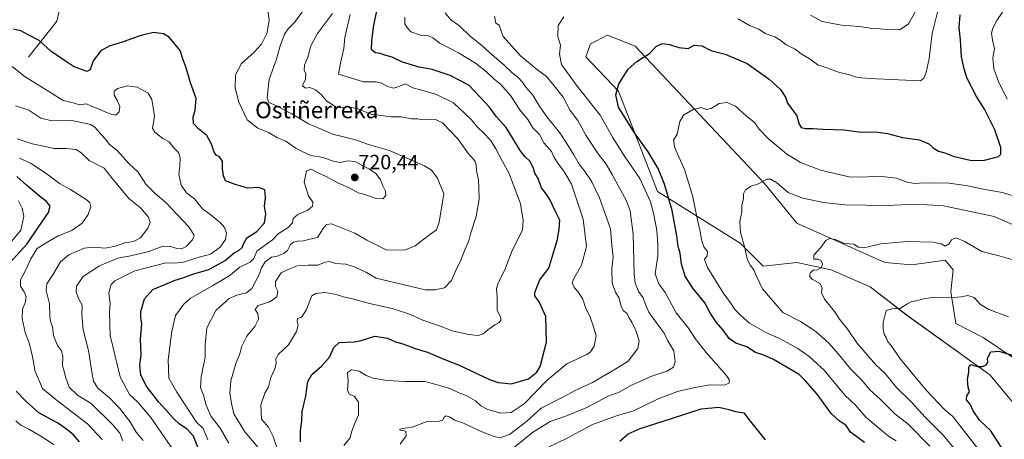
# Model space of a CAD drawing. Units: metres. Extents: x 627658 to 631107, y 4743496 to 4745873.
# Drawn here: x 628987 to 629464, y 4744907 to 4745110 of the extents above; entities that cross this region are included whole.
import ezdxf
from ezdxf.enums import TextEntityAlignment as Align

# ---------------------------------------------------------------- set-up
doc = ezdxf.new("R2010")
doc.units = ezdxf.units.M
doc.header["$MEASUREMENT"] = 0
for name, color, linetype, lineweight in [('Arbolado forestal CxS', 92, 'Continuous', 0), ('Carátula', 7, 'Continuous', 5), ('Corriente natural lineal', 142, 'Continuous', 13), ('Curva de nivel maestra', 36, 'Continuous', 30), ('Curva de nivel normal', 36, 'Continuous', 0), ('Pastizal CxS', 92, 'Continuous', 0), ('Punto de cota en terreno', 7, 'Continuous', 0), ('Rótulo de punto de cota en terreno', 19, 'Continuous', 0), ('Texto cartográfico', 19, 'Continuous', 0)]:
    doc.layers.add(name, color=color, linetype=linetype, lineweight=lineweight)
doc.styles.add('Arial', font='txt', dxfattribs={"height": 0.2})

# ---------------------------------------------------------------- blocks, each defined once
blk = doc.blocks.new('*U151')
at = {"layer": 'Arbolado forestal CxS', "color": 92, "linetype": 'Continuous', "lineweight": 0}
blk.add_polyline3d([(629468.4167, 4744946.3069, 648.944), (629454.1197, 4744956.0061, 650.5776), (629440.8129, 4744962.8155, 652.0958), (629438.4445, 4744978.2203, 654.8824), (629439.6295, 4744988.8851, 656.6551), (629435.7387, 4744993.5273, 657.2594), (629419.4955, 4744991.2555, 656.8266), (629406.4685, 4744992.4407, 657.6046), (629363.8337, 4745011.4003, 661.4542), (629348.1011, 4745030.6897, 664.2753), (629285.5595, 4745097.2641, 675.4875), (629272.0415, 4745102.5403, 677.0826), (629263.9135, 4745098.4625, 677.495), (629261.5813, 4745092.0325, 677.3163), (629277.3809, 4745075.3905, 674.0682), (629296.3289, 4745026.8063, 676.4357), (629336.3353, 4745001.7129, 665.0835), (629347.4993, 4744990.6407, 663.7729), (629363.8333, 4744992.4415, 661.0544), (629380.4133, 4744988.8863, 659.1604), (629399.3621, 4744980.5911, 656.6741), (629416.8849, 4744967.0019, 653.569), (629457.3923, 4744937.9303, 648.5866), (629481.0777, 4744909.4909, 645.3888)], dxfattribs=at)
blk = doc.blocks.new('*U180')
at = {"layer": 'Curva de nivel normal', "color": 36, "linetype": 'Continuous', "lineweight": 0}
for points in [[(629225.63, 4744901.67, 685), (629235.81, 4744909.94, 685), (629244.31, 4744915.29, 685), (629252.2, 4744917.98, 685), (629262.04, 4744922.14, 685), (629272.41, 4744927.5, 685), (629277.76, 4744929.5, 685), (629283.09, 4744932.5, 685), (629293.09, 4744937.18, 685), (629300.85, 4744939.69, 685), (629304.01, 4744941.67, 685), (629304.94, 4744944.34, 685), (629304.18, 4744949.51, 685), (629301.3, 4744954.47, 685), (629299.49, 4744958.1, 685), (629296.6, 4744961.93, 685), (629292.18, 4744968.33, 685), (629290.42, 4744971.94, 685), (629289.39, 4744975.3, 685), (629287.14, 4744978.33, 685), (629285.56, 4744982.58, 685), (629285.06, 4744986.67, 685), (629284.59, 4745006.12, 685), (629282.99, 4745017.4, 685), (629281.33, 4745022.34, 685), (629274.41, 4745034.99, 685), (629271.46, 4745040.04, 685), (629267.53, 4745045.11, 685), (629261.63, 4745054.2, 685), (629257.64, 4745061.22, 685), (629253.92, 4745066.16, 685), (629250.6, 4745072.6, 685), (629246.16, 4745078.12, 685), (629242.54, 4745082.54, 685), (629237.52, 4745086.29, 685), (629229.95, 4745092.65, 685), (629221.48, 4745101.92, 685), (629220.14, 4745106.02, 685), (629219.64, 4745107.52, 685), (629217.96, 4745108.49, 685), (629217.26, 4745111.76, 685)], [(629370.4, 4745112.23, 685), (629376.12, 4745109.28, 685), (629385.54, 4745107.42, 685), (629394.25, 4745106.76, 685), (629399.37, 4745106.04, 685), (629402.36, 4745105.91, 685), (629405.83, 4745105.51, 685), (629409.76, 4745105.4, 685), (629413.76, 4745105.19, 685), (629417.93, 4745108.05, 685), (629422.19, 4745115.56, 685)]]:
    blk.add_polyline3d(points, dxfattribs=at)
blk = doc.blocks.new('*U185')
at = {"layer": 'Curva de nivel normal', "color": 36, "linetype": 'Continuous', "lineweight": 0}
for points in [[(629003.72, 4744904.1, 755), (628996.74, 4744908.72, 755), (628991.73, 4744911.52, 755), (628987.85, 4744913.43, 755), (628985.42, 4744915.66, 755)], [(628982.46, 4745001.67, 755), (628987.78, 4745008, 755), (628989.19, 4745014.83, 755), (628988.46, 4745018.75, 755), (628986.69, 4745022.25, 755)]]:
    blk.add_polyline3d(points, dxfattribs=at)
blk = doc.blocks.new('*U187')
at = {"layer": 'Curva de nivel normal', "color": 36, "linetype": 'Continuous', "lineweight": 0}
for points in [[(629432.6, 4745116.34, 680), (629429.47, 4745103.4, 680), (629427.95, 4745091.34, 680), (629426.44, 4745084.47, 680), (629425.34, 4745081.69, 680), (629423.76, 4745080.5, 680), (629398.81, 4745081.55, 680), (629393.45, 4745082.03, 680), (629389.37, 4745083.41, 680), (629383.95, 4745084.73, 680), (629378.89, 4745086.6, 680), (629373.94, 4745088.18, 680), (629369.72, 4745091.29, 680), (629365.93, 4745093.53, 680), (629363.08, 4745095.75, 680), (629358.6, 4745097.87, 680), (629356.07, 4745099.98, 680), (629353.2, 4745101.72, 680), (629348.44, 4745103.46, 680), (629345.33, 4745105.52, 680), (629340.92, 4745107.3, 680), (629335.32, 4745110.46, 680)], [(629250.99, 4745111.45, 680), (629248.21, 4745107.3, 680), (629247.95, 4745102.04, 680), (629249.3, 4745097.83, 680), (629248.8, 4745093.38, 680), (629249.83, 4745088.4, 680), (629256.96, 4745078.6, 680), (629268.54, 4745063.78, 680), (629274.86, 4745052.68, 680), (629280.65, 4745043.52, 680), (629287.7, 4745033.19, 680), (629292.96, 4745021.84, 680), (629294.39, 4745016.37, 680), (629296.04, 4745008.12, 680), (629296.53, 4745001, 680), (629296.48, 4744995.63, 680), (629295.22, 4744986.88, 680), (629296.98, 4744981.97, 680), (629300.06, 4744977.76, 680), (629305.36, 4744967.94, 680), (629311.34, 4744960.49, 680), (629314.6, 4744955.49, 680), (629319.91, 4744948.7, 680), (629329.53, 4744937.76, 680), (629330.97, 4744935.63, 680), (629331.08, 4744933.83, 680), (629328.64, 4744932.96, 680), (629321.66, 4744933.1, 680), (629313.83, 4744931.54, 680), (629306.02, 4744929.87, 680), (629296.26, 4744926.17, 680), (629284.72, 4744920.47, 680), (629276.47, 4744918.05, 680), (629264.51, 4744913.7, 680), (629252.53, 4744907.14, 680), (629243.76, 4744902.94, 680)]]:
    blk.add_polyline3d(points, dxfattribs=at)
blk = doc.blocks.new('*U193')
at = {"layer": 'Curva de nivel normal', "color": 36, "linetype": 'Continuous', "lineweight": 0}
blk.add_polyline3d([(628983.56, 4745087.36, 730), (628989.83, 4745082.41, 730), (629002.7, 4745074.46, 730), (629008.34, 4745070.99, 730), (629013.09, 4745069.74, 730), (629016.15, 4745068.9, 730), (629019.69, 4745069.39, 730), (629022.32, 4745068.1, 730), (629025.69, 4745066.75, 730), (629028.97, 4745065.22, 730), (629031.64, 4745064.37, 730), (629033.76, 4745063.74, 730), (629035.46, 4745065.46, 730), (629035.77, 4745067.83, 730), (629034.68, 4745070.76, 730), (629032.97, 4745073.52, 730), (629032.98, 4745075.48, 730), (629034.62, 4745076.7, 730), (629039.43, 4745077.97, 730), (629044.2, 4745077.44, 730), (629049.44, 4745074.47, 730), (629051.25, 4745071.4, 730), (629051.85, 4745067.49, 730), (629052.53, 4745063.11, 730), (629051.56, 4745057.46, 730), (629052.78, 4745055.5, 730), (629056.58, 4745052.47, 730), (629059.74, 4745050.91, 730), (629061.97, 4745047.99, 730), (629064.2, 4745045.67, 730), (629064.96, 4745043.19, 730), (629064.77, 4745039.09, 730), (629064.38, 4745035.13, 730), (629065.55, 4745029.82, 730), (629068.07, 4745026.24, 730), (629071.94, 4745023.25, 730), (629075.87, 4745018.48, 730), (629080.02, 4745015.41, 730), (629084.51, 4745011.67, 730), (629086.49, 4745009.39, 730), (629087.47, 4745006.6, 730), (629086.92, 4745003.49, 730), (629084.36, 4744999.74, 730), (629079.7, 4744996.46, 730), (629073.04, 4744994.61, 730), (629066.68, 4744992.6, 730), (629061.96, 4744992.02, 730), (629058.06, 4744992.21, 730), (629053.68, 4744991.06, 730), (629043.02, 4744988.28, 730), (629033.27, 4744983.57, 730), (629031.59, 4744981.7, 730), (629030.43, 4744977.74, 730), (629031.09, 4744972.35, 730), (629030.77, 4744968.34, 730), (629031.16, 4744957, 730), (629036, 4744937, 730), (629040.47, 4744928.34, 730), (629044.41, 4744924.67, 730), (629050.74, 4744917.16, 730), (629057.59, 4744907.31, 730), (629063.1, 4744899.5, 730)], dxfattribs=at)
blk = doc.blocks.new('*U213')
at = {"layer": 'Curva de nivel normal', "color": 36, "linetype": 'Continuous', "lineweight": 0}
blk.add_polyline3d([(629078.33, 4744906.33, 720), (629076.12, 4744911.92, 720), (629072.98, 4744914.89, 720), (629063.43, 4744929.5, 720), (629059.58, 4744936.35, 720), (629059.23, 4744945.25, 720), (629061.01, 4744959.14, 720), (629062.78, 4744966.62, 720), (629066.83, 4744972.16, 720), (629069.89, 4744974.96, 720), (629080.84, 4744981.15, 720), (629088.57, 4744985.75, 720), (629093.96, 4744990.04, 720), (629098.92, 4744992.58, 720), (629100.73, 4744994.34, 720), (629102.11, 4744997.91, 720), (629109.76, 4745003.33, 720), (629112.5, 4745006.2, 720), (629117.37, 4745009.42, 720), (629119.43, 4745011.67, 720), (629119.7, 4745013.67, 720), (629122.04, 4745015.68, 720), (629126.92, 4745017.72, 720), (629129.05, 4745019.68, 720), (629129.23, 4745021.67, 720), (629127.12, 4745024.67, 720), (629125.08, 4745031.34, 720), (629126.17, 4745036.74, 720), (629128.44, 4745037.62, 720), (629131.67, 4745035.92, 720), (629135.5, 4745034.25, 720), (629141.47, 4745031.06, 720), (629146.84, 4745028.58, 720), (629151.23, 4745026.14, 720), (629154.56, 4745025.39, 720), (629159.46, 4745023.62, 720), (629163.29, 4745023.31, 720), (629164.71, 4745024.84, 720), (629164.53, 4745026.89, 720), (629163.25, 4745029.62, 720), (629162.13, 4745032.46, 720), (629159.91, 4745035.45, 720), (629156.78, 4745037.67, 720), (629152.69, 4745039.67, 720), (629149.81, 4745041.37, 720), (629146.12, 4745041.62, 720), (629142.7, 4745040.94, 720), (629139.14, 4745041.56, 720), (629134.29, 4745043.32, 720), (629128.34, 4745044.32, 720), (629124.48, 4745046, 720), (629121.19, 4745047.69, 720), (629116.2, 4745051.14, 720), (629112.21, 4745052.86, 720), (629107.74, 4745055.49, 720), (629102.66, 4745057.51, 720), (629097.4, 4745061.55, 720), (629093.49, 4745070.07, 720), (629091.63, 4745076.9, 720), (629091.88, 4745083.41, 720), (629094.73, 4745088.89, 720), (629100.86, 4745094.32, 720), (629104.43, 4745098.21, 720), (629107.07, 4745103.46, 720), (629108.07, 4745109.71, 720), (629107.08, 4745118.99, 720)], dxfattribs=at)
blk = doc.blocks.new('*U215')
at = {"layer": 'Curva de nivel normal', "color": 36, "linetype": 'Continuous', "lineweight": 0}
blk.add_polyline3d([(628987.16, 4745043, 745), (628992.8, 4745040.42, 745), (629001.23, 4745034.74, 745), (629006.51, 4745030.75, 745), (629011.87, 4745027.78, 745), (629019.98, 4745022.53, 745), (629021.3, 4745021.27, 745), (629021.72, 4745019.34, 745), (629020.46, 4745015.62, 745), (629017.45, 4745011.47, 745), (629012.53, 4745007.97, 745), (629005.95, 4745005.38, 745), (629000.06, 4745001.99, 745), (628995.74, 4744999.13, 745), (628992.6, 4744994.22, 745), (628989.9, 4744988.25, 745), (628987.61, 4744983.92, 745), (628987.56, 4744980.95, 745), (628989.43, 4744978.08, 745), (628990.3, 4744975.72, 745), (628990.04, 4744973.34, 745), (628988.63, 4744969.73, 745), (628988.43, 4744965.25, 745), (628989.93, 4744958.45, 745), (628991.9, 4744953.35, 745), (628993.08, 4744948.08, 745), (628993.94, 4744944.3, 745), (628994.52, 4744939.97, 745), (628998.28, 4744931.36, 745), (629004.94, 4744925.72, 745), (629020.16, 4744914.11, 745), (629027.16, 4744906.56, 745)], dxfattribs=at)
blk = doc.blocks.new('*U219')
at = {"layer": 'Curva de nivel normal', "color": 36, "linetype": 'Continuous', "lineweight": 0}
blk.add_polyline3d([(629144.29, 4744903.67, 695), (629147.37, 4744907.36, 695), (629148.1, 4744910.08, 695), (629149.29, 4744913.74, 695), (629151.46, 4744918.5, 695), (629151.38, 4744924.62, 695), (629149.52, 4744927.43, 695), (629147.02, 4744928.6, 695), (629146.06, 4744930.31, 695), (629146.38, 4744934.68, 695), (629146.04, 4744938.98, 695), (629148.04, 4744940.3, 695), (629151.71, 4744939.77, 695), (629155.21, 4744937.66, 695), (629158.6, 4744936.29, 695), (629165.31, 4744935.12, 695), (629173.98, 4744934.64, 695), (629183.75, 4744934.62, 695), (629192.39, 4744932.22, 695), (629196.08, 4744931.08, 695), (629199.79, 4744929.35, 695), (629203.55, 4744927.84, 695), (629208.16, 4744925.27, 695), (629210.67, 4744922.85, 695), (629214.16, 4744921.07, 695), (629220.42, 4744919.33, 695), (629225.46, 4744919.62, 695), (629231.7, 4744923.78, 695), (629242.84, 4744935.36, 695), (629252.43, 4744943.22, 695), (629262.08, 4744947.83, 695), (629263.9, 4744949.13, 695), (629265.6, 4744951.89, 695), (629266.55, 4744956.79, 695), (629265.26, 4744961.17, 695), (629263.65, 4744965.89, 695), (629261.36, 4744970.6, 695), (629260.17, 4744974.57, 695), (629257.9, 4744978.18, 695), (629255.94, 4744980.28, 695), (629255.02, 4744982.48, 695), (629255.7, 4744984.69, 695), (629259.43, 4744991.02, 695), (629261.96, 4745000.18, 695), (629260.3, 4745013.34, 695), (629254.67, 4745030.31, 695), (629251.22, 4745036.24, 695), (629247.64, 4745040.98, 695), (629246.02, 4745043.68, 695), (629244.93, 4745046.16, 695), (629241.3, 4745050.36, 695), (629239.18, 4745054.38, 695), (629235.96, 4745057.69, 695), (629233.48, 4745061.75, 695), (629229.6, 4745066.37, 695), (629225.08, 4745073.32, 695), (629220.17, 4745078.82, 695), (629216.94, 4745081.38, 695), (629213.48, 4745084.84, 695), (629208.19, 4745088.96, 695), (629199.81, 4745094.05, 695), (629190.82, 4745098.79, 695), (629187.44, 4745101.38, 695), (629185.36, 4745102.24, 695), (629181.47, 4745102.61, 695), (629176.79, 4745104.15, 695), (629174.91, 4745106.49, 695), (629173.89, 4745108.07, 695), (629173.91, 4745111.3, 695)], dxfattribs=at)
blk = doc.blocks.new('*U223')
at = {"layer": 'Curva de nivel normal', "color": 36, "linetype": 'Continuous', "lineweight": 0}
blk.add_polyline3d([(629037.24, 4744905.85, 740), (629035.74, 4744909.55, 740), (629032.28, 4744913.8, 740), (629021.82, 4744924.08, 740), (629015.25, 4744928.11, 740), (629011.24, 4744932, 740), (629009.39, 4744937, 740), (629008.86, 4744939.67, 740), (629008.02, 4744942.34, 740), (629008.14, 4744946.98, 740), (629007.44, 4744949.55, 740), (629005.64, 4744952.11, 740), (629003.66, 4744956.93, 740), (629003.13, 4744961.26, 740), (629002.11, 4744963.74, 740), (629001.81, 4744966.39, 740), (629001.75, 4744972.38, 740), (629000.01, 4744978.77, 740), (629000.43, 4744982, 740), (629003.24, 4744986.34, 740), (629007.05, 4744992.68, 740), (629011.03, 4744996.08, 740), (629018.5, 4744999.3, 740), (629022.93, 4744999.89, 740), (629028.66, 4744999.3, 740), (629033.71, 4745000.23, 740), (629038.21, 4745001.85, 740), (629042.33, 4745002.58, 740), (629045.84, 4745004.41, 740), (629049.33, 4745009.09, 740), (629050.49, 4745011.7, 740), (629049.68, 4745014.34, 740), (629045.82, 4745018.96, 740), (629040.16, 4745023.4, 740), (629031.75, 4745033.61, 740), (629028.15, 4745038.05, 740), (629020.89, 4745041.8, 740), (629016.81, 4745045.72, 740), (629014.55, 4745047.12, 740), (629009.74, 4745047.6, 740), (629003.97, 4745047.7, 740), (628998.85, 4745048.72, 740), (628993.21, 4745049.87, 740), (628986.08, 4745052.33, 740)], dxfattribs=at)
blk = doc.blocks.new('*U228')
at = {"layer": 'Curva de nivel normal', "color": 36, "linetype": 'Continuous', "lineweight": 0}
blk.add_polyline3d([(629193.49, 4745113.4, 690), (629196.12, 4745110.03, 690), (629200.3, 4745107.2, 690), (629205.72, 4745101.96, 690), (629211, 4745097.81, 690), (629214.92, 4745094.24, 690), (629221.85, 4745088.28, 690), (629225.92, 4745084.32, 690), (629228.56, 4745082.23, 690), (629230.9, 4745079.8, 690), (629232.58, 4745077.38, 690), (629235.93, 4745073.46, 690), (629239.21, 4745067.85, 690), (629242.78, 4745062.92, 690), (629249.03, 4745055.33, 690), (629251.98, 4745050.56, 690), (629255.81, 4745044.64, 690), (629258.28, 4745040.1, 690), (629260.72, 4745037, 690), (629264.46, 4745031.43, 690), (629268.25, 4745023.71, 690), (629271.46, 4745014.7, 690), (629273.46, 4745008.65, 690), (629274.17, 4745000.6, 690), (629274.88, 4744995.09, 690), (629274.14, 4744989.32, 690), (629274.35, 4744982.35, 690), (629275.9, 4744978.02, 690), (629277.8, 4744975.13, 690), (629278.64, 4744971.02, 690), (629279.91, 4744968.96, 690), (629281.58, 4744967.65, 690), (629282.34, 4744965.71, 690), (629283.86, 4744963.38, 690), (629285.78, 4744959.36, 690), (629287.49, 4744954.4, 690), (629286.8, 4744950.66, 690), (629282.1, 4744944.51, 690), (629276.09, 4744940.77, 690), (629264.76, 4744934.2, 690), (629256.49, 4744930.26, 690), (629250.48, 4744927.08, 690), (629239.98, 4744921.68, 690), (629232.82, 4744915.36, 690), (629224.51, 4744908.94, 690), (629220.03, 4744907.37, 690), (629217.11, 4744907.94, 690), (629210.94, 4744910.4, 690), (629201.91, 4744914.68, 690), (629197.88, 4744916.01, 690), (629195.79, 4744917.44, 690), (629193.96, 4744918, 690), (629192.95, 4744917.42, 690), (629192.14, 4744915.9, 690), (629190.1, 4744915.27, 690), (629184.17, 4744915.08, 690), (629177.95, 4744912.68, 690), (629172.11, 4744911.65, 690), (629171.33, 4744911.46, 690), (629171.72, 4744911.12, 690), (629174.29, 4744910.54, 690), (629174.44, 4744908.41, 690), (629171.67, 4744904.22, 690)], dxfattribs=at)
blk = doc.blocks.new('*U231')
at = {"layer": 'Curva de nivel normal', "color": 36, "linetype": 'Continuous', "lineweight": 0}
blk.add_polyline3d([(629047.04, 4744906.03, 735), (629043.65, 4744910.18, 735), (629040.79, 4744915.08, 735), (629038.25, 4744918.33, 735), (629035.97, 4744921.5, 735), (629033.8, 4744923.58, 735), (629030.81, 4744926.72, 735), (629025.14, 4744931.48, 735), (629023.07, 4744934.79, 735), (629022.26, 4744939.36, 735), (629020.61, 4744949.67, 735), (629018.04, 4744959.67, 735), (629017.3, 4744967.04, 735), (629017.46, 4744971.62, 735), (629015.91, 4744974.68, 735), (629014.65, 4744978.02, 735), (629014.8, 4744980.86, 735), (629017.93, 4744985.67, 735), (629025.94, 4744990.82, 735), (629034.76, 4744994.42, 735), (629040.91, 4744995.65, 735), (629049.87, 4744997.78, 735), (629056.26, 4745000.15, 735), (629059.93, 4745000.23, 735), (629063.43, 4744999.1, 735), (629065.76, 4744999.07, 735), (629068.04, 4745000.27, 735), (629070.94, 4745003.35, 735), (629071.84, 4745005.62, 735), (629068.97, 4745009.84, 735), (629058.14, 4745021.39, 735), (629052.95, 4745025.86, 735), (629048.42, 4745030.33, 735), (629044.63, 4745036.11, 735), (629040.03, 4745040.52, 735), (629034.46, 4745046.7, 735), (629030.61, 4745049.81, 735), (629029.19, 4745051.82, 735), (629026.55, 4745054.58, 735), (629023.88, 4745057.82, 735), (629021.74, 4745059.26, 735), (629011.63, 4745061.38, 735), (629002.82, 4745061.09, 735), (628997.43, 4745062.34, 735), (628991.69, 4745066.26, 735), (628985.26, 4745068.36, 735)], dxfattribs=at)
blk = doc.blocks.new('*U240')
at = {"layer": 'Curva de nivel maestra', "color": 36, "linetype": 'Continuous', "lineweight": 30}
for points in [[(629278.02, 4744905.82, 675), (629282.03, 4744909.26, 675), (629287.9, 4744911.87, 675), (629303.15, 4744916.69, 675), (629317.41, 4744921.48, 675), (629326, 4744922.25, 675), (629330.89, 4744921.13, 675), (629334.17, 4744920.08, 675), (629338.13, 4744919.56, 675), (629341.15, 4744915.49, 675), (629348.43, 4744906.38, 675)], [(629396.6, 4744905.14, 675), (629389.76, 4744910.17, 675), (629387.76, 4744913.4, 675), (629384.31, 4744915.61, 675), (629380.53, 4744919.18, 675), (629373.69, 4744928.58, 675), (629368.13, 4744934.83, 675), (629364.95, 4744938.05, 675), (629359.1, 4744941.39, 675), (629352.46, 4744945.37, 675), (629347.83, 4744947.52, 675), (629343.8, 4744948.8, 675), (629339.54, 4744951.46, 675), (629334.34, 4744953.22, 675), (629331.04, 4744955.52, 675), (629328.06, 4744959.63, 675), (629324.96, 4744963.23, 675), (629322.04, 4744967.7, 675), (629319.21, 4744972.8, 675), (629313.36, 4744979.98, 675), (629309.71, 4744985.78, 675), (629307.92, 4744991.54, 675), (629307.36, 4744996.94, 675), (629306.29, 4745000.16, 675), (629305.65, 4745005.37, 675), (629303.39, 4745017.63, 675), (629299.76, 4745030.33, 675), (629296.58, 4745038, 675), (629291.72, 4745046.08, 675), (629285.09, 4745055.32, 675), (629277.4, 4745067.67, 675), (629276.08, 4745073.67, 675), (629277.55, 4745079.08, 675), (629282.09, 4745086.08, 675), (629286.34, 4745089.82, 675), (629292.42, 4745093.72, 675), (629295.84, 4745097.31, 675), (629298.75, 4745098.49, 675), (629302.06, 4745098.12, 675), (629306.62, 4745096.65, 675), (629311.2, 4745096.2, 675), (629314.09, 4745097.73, 675), (629317.76, 4745097.51, 675), (629322.17, 4745095.23, 675), (629329.04, 4745093.47, 675), (629339.76, 4745088.81, 675), (629350.48, 4745081.29, 675), (629355.88, 4745076.26, 675), (629358.32, 4745072.57, 675), (629359.36, 4745069.61, 675), (629361.98, 4745065.9, 675), (629363.86, 4745063.44, 675), (629364.94, 4745059.52, 675), (629365.96, 4745057.78, 675), (629368.09, 4745057.31, 675), (629371.65, 4745057.4, 675), (629376.55, 4745057.11, 675), (629386.54, 4745056.78, 675), (629394.98, 4745055.56, 675), (629401.76, 4745055.67, 675), (629407.74, 4745054.99, 675), (629415.08, 4745052.99, 675), (629423.26, 4745051.83, 675), (629427.72, 4745049.98, 675), (629429.91, 4745047.91, 675), (629432.47, 4745046.43, 675), (629435.57, 4745045.61, 675), (629439.59, 4745043.87, 675), (629448.52, 4745041.91, 675), (629454.73, 4745041.93, 675), (629459.11, 4745043.15, 675), (629461.56, 4745043.7, 675), (629462.69, 4745044.9, 675), (629462.63, 4745048.2, 675), (629459.78, 4745056.69, 675), (629454.8, 4745066.72, 675), (629450.95, 4745072.86, 675), (629446.26, 4745081.84, 675), (629444.74, 4745086.98, 675), (629443.56, 4745092.14, 675), (629443.08, 4745100.33, 675), (629442.53, 4745106.3, 675), (629443.03, 4745112.43, 675)]]:
    blk.add_polyline3d(points, dxfattribs=at)
blk = doc.blocks.new('*U244')
at = {"layer": 'Curva de nivel maestra', "color": 36, "linetype": 'Continuous', "lineweight": 30}
blk.add_polyline3d([(629074.76, 4744899.95, 725), (629071.4, 4744908.15, 725), (629068.47, 4744911.49, 725), (629064.61, 4744914.02, 725), (629061.76, 4744916.66, 725), (629058.1, 4744920.95, 725), (629054.5, 4744924.76, 725), (629048.59, 4744932.61, 725), (629045.97, 4744937.89, 725), (629045.45, 4744942.69, 725), (629046.15, 4744947.39, 725), (629045.81, 4744955.18, 725), (629046.5, 4744962.6, 725), (629045.98, 4744965.7, 725), (629046, 4744968.62, 725), (629047.77, 4744974.78, 725), (629051.74, 4744979.28, 725), (629057.65, 4744981.69, 725), (629062.04, 4744983.61, 725), (629066.81, 4744985.07, 725), (629071.66, 4744986.91, 725), (629078.82, 4744989.04, 725), (629086.84, 4744993.38, 725), (629091.25, 4744997.09, 725), (629093.62, 4744998.43, 725), (629095.06, 4744999.71, 725), (629095.67, 4745001.51, 725), (629097.26, 4745004.26, 725), (629102.16, 4745007.44, 725), (629105.91, 4745011.67, 725), (629106.48, 4745015.84, 725), (629105.79, 4745019.67, 725), (629106.33, 4745023.78, 725), (629105.98, 4745027.65, 725), (629103.2, 4745028.7, 725), (629097.84, 4745028.35, 725), (629092.09, 4745030.01, 725), (629087.03, 4745031.94, 725), (629086, 4745034.35, 725), (629085.44, 4745037.78, 725), (629085.48, 4745041.49, 725), (629084.05, 4745043.62, 725), (629082.52, 4745044.43, 725), (629081.44, 4745045.9, 725), (629080.26, 4745049.72, 725), (629077.87, 4745054, 725), (629073.82, 4745057.18, 725), (629071.43, 4745059.82, 725), (629071.24, 4745062.84, 725), (629072.31, 4745066.18, 725), (629072.7, 4745071.85, 725), (629069.96, 4745079.51, 725), (629067.89, 4745086.73, 725), (629066.44, 4745090.66, 725), (629065.06, 4745095.17, 725), (629059.71, 4745101.59, 725), (629057, 4745103.27, 725), (629052.11, 4745103.85, 725), (629045.43, 4745102.32, 725), (629037.39, 4745099.38, 725), (629030.54, 4745097.25, 725), (629026.63, 4745094.97, 725), (629022.82, 4745090.1, 725), (629021.47, 4745085.87, 725), (629019.76, 4745085.07, 725), (629013.34, 4745087.39, 725), (629008.99, 4745090.4, 725), (629002.27, 4745094.79, 725), (628996.64, 4745100.01, 725), (628991.3, 4745102.81, 725), (628987.79, 4745104.77, 725), (628984.25, 4745105.59, 725)], dxfattribs=at)
blk = doc.blocks.new('*U245')
at = {"layer": 'Curva de nivel maestra', "color": 36, "linetype": 'Continuous', "lineweight": 30}
for points in [[(629016.19, 4744905.39, 750), (629013.19, 4744909.05, 750), (629010.05, 4744911.48, 750), (629006.09, 4744914.3, 750), (628996.57, 4744919.48, 750), (628990.19, 4744925.15, 750), (628985.6, 4744929.94, 750)], [(628982.25, 4744992.12, 750), (628990.8, 4745001.37, 750), (628996.18, 4745009.34, 750), (629001.14, 4745016.59, 750), (629001.95, 4745019.76, 750), (629000.2, 4745022.02, 750), (628996.82, 4745024.49, 750), (628990.54, 4745029.82, 750), (628985.89, 4745034.14, 750)]]:
    blk.add_polyline3d(points, dxfattribs=at)
blk = doc.blocks.new('5PATER')
at = {"layer": 'Carátula', "linetype": 'Continuous', "lineweight": 5}
h = blk.add_hatch(color=250, dxfattribs=at)
edge = h.paths.add_edge_path()
edge.add_ellipse((0, 0.01), major_axis=(-1.33, -1.34), ratio=0.999422, start_angle=0, end_angle=360)

msp = doc.modelspace()

# ---------------------------------------------------------------- linework, layer by layer
at = {"layer": 'Arbolado forestal CxS', "color": 92, "linetype": 'Continuous', "lineweight": 0}
msp.add_polyline3d([(629468.42, 4744946.31, 648.94), (629454.12, 4744956.01, 650.58), (629440.81, 4744962.82, 652.1), (629438.44, 4744978.22, 654.88), (629439.63, 4744988.89, 656.66), (629435.74, 4744993.53, 657.26), (629419.5, 4744991.26, 656.83), (629406.47, 4744992.44, 657.6), (629363.83, 4745011.4, 661.45), (629348.1, 4745030.69, 664.28), (629285.56, 4745097.26, 675.49), (629272.04, 4745102.54, 677.08), (629263.91, 4745098.46, 677.5), (629261.58, 4745092.03, 677.32), (629277.38, 4745075.39, 674.07), (629296.33, 4745026.81, 676.44), (629336.34, 4745001.71, 665.08), (629347.5, 4744990.64, 663.77), (629363.83, 4744992.44, 661.05), (629380.41, 4744988.89, 659.16), (629399.36, 4744980.59, 656.67), (629416.88, 4744967, 653.57), (629457.39, 4744937.93, 648.59), (629481.08, 4744909.49, 645.39)], dxfattribs=at)
at = {"layer": 'Corriente natural lineal', "color": 142, "linetype": 'Continuous', "lineweight": 13}
msp.add_polyline3d([(628991.51, 4745091.97, 727.84), (628994.26, 4745095.45, 726.5), (628997.02, 4745098.93, 725.32), (628999.77, 4745102.41, 723.88), (629002.53, 4745105.89, 722.8), (629005.28, 4745109.37, 721.94), (629006.45, 4745114.19, 721.15)], dxfattribs=at)
at = {"layer": 'Curva de nivel maestra', "color": 36, "linetype": 'Continuous', "lineweight": 30}
for points in [[(629123.26, 4744905.37, 700), (629123.25, 4744910.86, 700), (629124.02, 4744915.52, 700), (629124.16, 4744920.2, 700), (629125.97, 4744927.64, 700), (629126.94, 4744934.67, 700), (629128.81, 4744938.07, 700), (629133.48, 4744942.05, 700), (629137.36, 4744946.49, 700), (629139.47, 4744951.17, 700), (629142, 4744953.56, 700), (629145.67, 4744953.72, 700), (629149.4, 4744953.99, 700), (629152.74, 4744954.48, 700), (629159.39, 4744956.65, 700), (629165.52, 4744955.76, 700), (629169.4, 4744953.94, 700), (629172.83, 4744952.93, 700), (629179.42, 4744950.6, 700), (629184.84, 4744948.84, 700), (629192.76, 4744945.48, 700), (629200.21, 4744942.56, 700), (629214.9, 4744935.71, 700), (629219.1, 4744934.24, 700), (629225.63, 4744933.47, 700), (629233.77, 4744935.92, 700), (629237.82, 4744939.2, 700), (629239.46, 4744941.98, 700), (629242.53, 4744953.75, 700), (629242.28, 4744960, 700), (629242.2, 4744966.12, 700), (629238.93, 4744973.26, 700), (629236.86, 4744976.29, 700), (629236.79, 4744977.8, 700), (629237.67, 4744980, 700), (629239.3, 4744984, 700), (629243.68, 4744989.67, 700), (629245.61, 4744996.1, 700), (629247.83, 4745003.51, 700), (629248.58, 4745008.49, 700), (629249.02, 4745012.93, 700), (629247.27, 4745016.54, 700), (629244.06, 4745022.89, 700), (629241.8, 4745026.33, 700), (629240.04, 4745028.63, 700), (629238.45, 4745033.04, 700), (629236.81, 4745035.67, 700), (629236.14, 4745038, 700), (629234.58, 4745041.35, 700), (629232.09, 4745043.72, 700), (629229.78, 4745046.64, 700), (629225.99, 4745052.81, 700), (629223, 4745057.88, 700), (629218.34, 4745063.03, 700), (629214.88, 4745067.68, 700), (629210.37, 4745072.5, 700), (629204.85, 4745078.3, 700), (629195.86, 4745083.08, 700), (629187.17, 4745085.89, 700), (629180.86, 4745087.13, 700), (629172.76, 4745089.44, 700), (629167.76, 4745091.93, 700), (629164.12, 4745092.99, 700), (629161.88, 4745093.7, 700), (629159.67, 4745094.04, 700), (629157.67, 4745095.56, 700), (629157.95, 4745099.88, 700), (629158.62, 4745106.48, 700), (629160.44, 4745115.27, 700)], [(629470.51, 4744886.51, 650), (629463.88, 4744901.45, 650), (629457.83, 4744910.78, 650), (629452.4, 4744915.97, 650), (629449.2, 4744920.45, 650), (629447.75, 4744923.69, 650), (629446.03, 4744925.72, 650), (629446.2, 4744927.67, 650), (629447.44, 4744929.67, 650), (629446.8, 4744932, 650), (629446.45, 4744935.62, 650), (629447.17, 4744939.14, 650), (629447.2, 4744941.62, 650), (629448.14, 4744942.99, 650), (629451.34, 4744941.97, 650), (629453.75, 4744941.92, 650), (629455.59, 4744942.79, 650), (629456.38, 4744943.86, 650), (629456.17, 4744946, 650), (629457.79, 4744949.06, 650), (629461.75, 4744949.32, 650), (629470.89, 4744946.59, 650)]]:
    msp.add_polyline3d(points, dxfattribs=at)
at = {"layer": 'Curva de nivel normal', "color": 36, "linetype": 'Continuous', "lineweight": 0}
for points in [[(629088.59, 4744904.84, 715), (629084.46, 4744912.05, 715), (629080.1, 4744917.73, 715), (629077.54, 4744923.13, 715), (629076.3, 4744928.09, 715), (629074.9, 4744931.8, 715), (629075.25, 4744937, 715), (629077.16, 4744946.52, 715), (629077.13, 4744952.39, 715), (629077.37, 4744955.85, 715), (629077.99, 4744960.69, 715), (629082.33, 4744969.08, 715), (629088.78, 4744974.85, 715), (629092.43, 4744976.61, 715), (629097.09, 4744977.66, 715), (629099.72, 4744979.84, 715), (629101.61, 4744983.51, 715), (629103.46, 4744986.82, 715), (629104.39, 4744989.72, 715), (629106.14, 4744992.68, 715), (629109.29, 4744994.97, 715), (629112.06, 4744995.52, 715), (629115.28, 4744996.69, 715), (629116.96, 4744998.2, 715), (629118.47, 4745001.11, 715), (629119.89, 4745002.32, 715), (629121.91, 4745002.76, 715), (629124.7, 4745002.88, 715), (629127.91, 4745003.68, 715), (629131.55, 4745004.43, 715), (629134.25, 4745008.8, 715), (629135.88, 4745010.84, 715), (629138.32, 4745011.07, 715), (629149.65, 4745006.53, 715), (629155.43, 4745003.23, 715), (629165.09, 4744998.32, 715), (629174.13, 4744998.6, 715), (629178.92, 4745000.54, 715), (629185.13, 4745005.27, 715), (629189.25, 4745008.19, 715), (629190.56, 4745011.96, 715), (629192.76, 4745025.67, 715), (629189.66, 4745033.27, 715), (629186.73, 4745037.07, 715), (629183.36, 4745039.24, 715), (629166.47, 4745046.67, 715), (629156.25, 4745049.67, 715), (629149.53, 4745052.01, 715), (629139.45, 4745054.46, 715), (629127.26, 4745059.55, 715), (629119.12, 4745064.42, 715), (629111.09, 4745068.64, 715), (629107.95, 4745069.97, 715), (629107.17, 4745072, 715), (629107.5, 4745075.67, 715), (629108.14, 4745081.1, 715), (629111.61, 4745090.94, 715), (629113.48, 4745097.44, 715), (629115.55, 4745103.09, 715), (629117.32, 4745105.72, 715), (629120.48, 4745108.81, 715), (629125.15, 4745115.24, 715)], [(629102.84, 4744902.73, 710), (629096.32, 4744910.23, 710), (629091.03, 4744918.94, 710), (629089.82, 4744924.07, 710), (629089.07, 4744929.05, 710), (629089.5, 4744935, 710), (629091.96, 4744943.36, 710), (629093.72, 4744947.64, 710), (629094.81, 4744951.86, 710), (629097.3, 4744956.72, 710), (629101.19, 4744961.33, 710), (629102.91, 4744964.94, 710), (629102.58, 4744967.58, 710), (629101.34, 4744969.64, 710), (629102.74, 4744971.46, 710), (629108.45, 4744973.27, 710), (629111.86, 4744975.73, 710), (629112.33, 4744978.48, 710), (629111.18, 4744980.75, 710), (629111.16, 4744983.18, 710), (629113.9, 4744987.41, 710), (629117.66, 4744989.12, 710), (629121.64, 4744990.75, 710), (629127.08, 4744991.14, 710), (629131.7, 4744991.09, 710), (629135.34, 4744992.58, 710), (629137.43, 4744992.86, 710), (629140.34, 4744991.86, 710), (629145.27, 4744991.5, 710), (629149.46, 4744990.34, 710), (629155.27, 4744987.58, 710), (629160.03, 4744984.86, 710), (629183.76, 4744979.14, 710), (629188.51, 4744979.15, 710), (629193.06, 4744980.17, 710), (629196.49, 4744983.71, 710), (629198.39, 4744988.17, 710), (629201.03, 4744993.52, 710), (629202.88, 4744998.52, 710), (629204.96, 4745002.96, 710), (629205.86, 4745006.81, 710), (629208.48, 4745014.74, 710), (629209.89, 4745023.16, 710), (629209.76, 4745028.92, 710), (629209.62, 4745032.47, 710), (629208.52, 4745037.04, 710), (629208.5, 4745039.67, 710), (629207.77, 4745041.67, 710), (629204.79, 4745045, 710), (629199.6, 4745052.34, 710), (629195.8, 4745056.19, 710), (629192.13, 4745060.13, 710), (629188.76, 4745061.68, 710), (629182.84, 4745061.61, 710), (629180.07, 4745061.96, 710), (629177.17, 4745062.11, 710), (629172.29, 4745062.94, 710), (629167.23, 4745063.06, 710), (629157.32, 4745064.23, 710), (629151.26, 4745066.84, 710), (629146.77, 4745067.93, 710), (629143.77, 4745067.33, 710), (629140.6, 4745067.76, 710), (629135.9, 4745070.78, 710), (629133.55, 4745073.66, 710), (629130.56, 4745076.12, 710), (629127.87, 4745077.31, 710), (629125.72, 4745076.88, 710), (629124.33, 4745077.98, 710), (629125.66, 4745081.33, 710), (629125.82, 4745083.82, 710), (629125.06, 4745085.71, 710), (629125.25, 4745088, 710), (629126.84, 4745092, 710), (629128.29, 4745097.44, 710), (629131.55, 4745103.44, 710), (629138.83, 4745113.11, 710)], [(629113.72, 4744896.72, 705), (629110.1, 4744908, 705), (629107.82, 4744912.49, 705), (629104.45, 4744916.44, 705), (629104.11, 4744923.34, 705), (629106.04, 4744929, 705), (629107.76, 4744932.16, 705), (629109, 4744936.55, 705), (629110.86, 4744940.76, 705), (629111.6, 4744943.57, 705), (629111.4, 4744945.67, 705), (629112.62, 4744948, 705), (629117.47, 4744952.39, 705), (629121.4, 4744958.98, 705), (629122.12, 4744962.03, 705), (629121.64, 4744963.61, 705), (629121.84, 4744965.26, 705), (629123.77, 4744965.89, 705), (629126.01, 4744969.22, 705), (629128.82, 4744976.16, 705), (629130.72, 4744977.36, 705), (629135.3, 4744977.82, 705), (629140.6, 4744976.91, 705), (629144.16, 4744975.74, 705), (629149.23, 4744974.61, 705), (629156.73, 4744972.52, 705), (629167.77, 4744970.15, 705), (629176.55, 4744967.24, 705), (629182.67, 4744964.36, 705), (629190.71, 4744961.67, 705), (629196.75, 4744959.29, 705), (629204.76, 4744957.43, 705), (629209.43, 4744957.03, 705), (629211.75, 4744957.79, 705), (629214.05, 4744959.8, 705), (629217.42, 4744962.2, 705), (629219.58, 4744963.36, 705), (629220.48, 4744964.66, 705), (629220.11, 4744966.36, 705), (629218.58, 4744969.16, 705), (629218.54, 4744975.79, 705), (629218.26, 4744979.72, 705), (629219.06, 4744982.51, 705), (629222.26, 4744988.83, 705), (629225.89, 4744998.13, 705), (629230.92, 4745008, 705), (629231.24, 4745012.81, 705), (629229.87, 4745020.89, 705), (629226.34, 4745030.42, 705), (629224.31, 4745035.88, 705), (629221.15, 4745041.3, 705), (629217.98, 4745047.55, 705), (629215.41, 4745051.73, 705), (629212.02, 4745055.26, 705), (629209.19, 4745057.77, 705), (629206.24, 4745061.49, 705), (629203.18, 4745064.43, 705), (629197.48, 4745069.73, 705), (629189.26, 4745073.76, 705), (629184.2, 4745075.23, 705), (629181.43, 4745076.14, 705), (629177.8, 4745077.08, 705), (629174.2, 4745078.97, 705), (629171.43, 4745077.86, 705), (629168.6, 4745076.89, 705), (629165.52, 4745077.64, 705), (629162.64, 4745079.41, 705), (629159.93, 4745080.05, 705), (629153.8, 4745080.05, 705), (629141.75, 4745083.66, 705), (629142.65, 4745089.06, 705), (629144.39, 4745096.18, 705), (629144.76, 4745101.51, 705), (629147.39, 4745112.64, 705)], [(629465.74, 4745071.65, 670), (629461.52, 4745080.09, 670), (629459.25, 4745086.36, 670), (629458.87, 4745091.57, 670), (629459.53, 4745095.97, 670), (629458.6, 4745100.18, 670), (629458.15, 4745103.61, 670), (629458.73, 4745106.05, 670), (629460.73, 4745109.66, 670), (629463.5, 4745113.69, 670)], [(629411.88, 4744905.94, 670), (629408.28, 4744908.19, 670), (629397.3, 4744917.43, 670), (629392.43, 4744923, 670), (629387.15, 4744928.12, 670), (629377.1, 4744940.19, 670), (629369.73, 4744946.74, 670), (629364.32, 4744950.75, 670), (629355.09, 4744955.62, 670), (629348.76, 4744958.42, 670), (629340.94, 4744963, 670), (629336.75, 4744966.7, 670), (629333.71, 4744969.6, 670), (629331.94, 4744972.26, 670), (629328.09, 4744977.66, 670), (629320.53, 4744989.96, 670), (629319.01, 4744993.84, 670), (629320.33, 4744995.67, 670), (629320.53, 4744997.67, 670), (629318.78, 4744999.95, 670), (629317.56, 4745003.44, 670), (629317.02, 4745007.35, 670), (629315.87, 4745012.22, 670), (629313.25, 4745024.8, 670), (629309.34, 4745037.5, 670), (629304.64, 4745047.98, 670), (629304.05, 4745051.67, 670), (629305.85, 4745054.67, 670), (629307.08, 4745060.67, 670), (629308.97, 4745063.87, 670), (629313.51, 4745066.54, 670), (629317.51, 4745067.54, 670), (629320.08, 4745066.53, 670), (629322.24, 4745067.04, 670), (629326.11, 4745069.49, 670), (629330.12, 4745069.89, 670), (629334.09, 4745068.11, 670), (629339.12, 4745063.66, 670), (629343.26, 4745060.26, 670), (629345.65, 4745057, 670), (629350.26, 4745052.26, 670), (629358.86, 4745045.12, 670), (629365.59, 4745040.87, 670), (629375.3, 4745037.19, 670), (629389.84, 4745033.76, 670), (629398.09, 4745033.96, 670), (629403.5, 4745034.18, 670), (629412.18, 4745033.29, 670), (629417.23, 4745031.29, 670), (629420.83, 4745030.61, 670), (629425.34, 4745031.08, 670), (629430, 4745030.88, 670), (629436.56, 4745030.96, 670), (629446.61, 4745029.51, 670), (629454.07, 4745027.9, 670), (629463.43, 4745026.38, 670), (629478.43, 4745021.61, 670)], [(629428.25, 4744903.38, 665), (629417.71, 4744914.01, 665), (629411.26, 4744919.04, 665), (629404.29, 4744926, 665), (629399.11, 4744930.82, 665), (629395.26, 4744935.31, 665), (629389.76, 4744940.79, 665), (629384.09, 4744947.98, 665), (629379.32, 4744953.33, 665), (629373.06, 4744958.87, 665), (629365.54, 4744963.78, 665), (629357.05, 4744968.14, 665), (629347.12, 4744979.58, 665), (629344.1, 4744986.06, 665), (629342.94, 4744988.84, 665), (629341.13, 4744991.07, 665), (629339.73, 4744994.1, 665), (629338.68, 4744999.57, 665), (629336.56, 4745006.91, 665), (629336.18, 4745012.08, 665), (629337.1, 4745017.02, 665), (629337.21, 4745020, 665), (629338.02, 4745023.34, 665), (629338, 4745025.67, 665), (629339, 4745027.67, 665), (629341.66, 4745029.34, 665), (629344.79, 4745030.37, 665), (629349.52, 4745032.82, 665), (629351.04, 4745032.82, 665), (629354.09, 4745031.04, 665), (629359.68, 4745026.25, 665), (629366.71, 4745023.54, 665), (629376.75, 4745021.47, 665), (629387.08, 4745020.38, 665), (629407.39, 4745019.99, 665), (629421.85, 4745020.73, 665), (629434.83, 4745019.81, 665), (629448.86, 4745016.99, 665), (629459.43, 4745014.67, 665), (629469.76, 4745010.23, 665)], [(629443.64, 4744897.88, 660), (629434.86, 4744908.5, 660), (629426.06, 4744917.35, 660), (629419.38, 4744924.6, 660), (629412.19, 4744931.85, 660), (629406.58, 4744938.62, 660), (629402.02, 4744942.86, 660), (629392.89, 4744953.41, 660), (629388.46, 4744959.89, 660), (629384.51, 4744964.97, 660), (629382.14, 4744968.66, 660), (629377.24, 4744974.63, 660), (629375.77, 4744977.61, 660), (629376.11, 4744980.11, 660), (629374.98, 4744982.27, 660), (629371.25, 4744984.25, 660), (629369.97, 4744985.79, 660), (629370.45, 4744987.56, 660), (629371.85, 4744988.74, 660), (629373.76, 4744988.9, 660), (629375.57, 4744989.84, 660), (629376.33, 4744991.61, 660), (629375.66, 4744993.2, 660), (629374.12, 4744993.98, 660), (629372.03, 4744994.04, 660), (629372.05, 4744995.99, 660), (629375.49, 4744999.67, 660), (629377.8, 4745003.08, 660), (629379.81, 4745004.04, 660), (629382.5, 4745003.5, 660), (629387, 4745001.58, 660), (629391.44, 4745001.32, 660), (629393.69, 4744999.84, 660), (629396.35, 4744999.56, 660), (629404.55, 4745001.43, 660), (629417.33, 4745002.64, 660), (629429.65, 4745002.2, 660), (629433.76, 4745001.41, 660), (629435.76, 4745000.26, 660), (629437.56, 4745001.36, 660), (629438.77, 4745003.41, 660), (629440.82, 4745004.26, 660), (629444.88, 4745002.65, 660), (629453.43, 4744997.78, 660), (629461.79, 4744995.58, 660), (629468.65, 4744993.62, 660)], [(629451.35, 4744902.3, 655), (629439.4, 4744917.65, 655), (629435.33, 4744921.09, 655), (629426.5, 4744930.43, 655), (629414.04, 4744945.46, 655), (629409.4, 4744952.31, 655), (629407.95, 4744953.89, 655), (629407.3, 4744955.68, 655), (629406.1, 4744957.71, 655), (629405.64, 4744959.92, 655), (629405.72, 4744963.31, 655), (629407.12, 4744969.1, 655), (629409.9, 4744969.97, 655), (629413.76, 4744970.02, 655), (629417.38, 4744972.41, 655), (629419.56, 4744973.51, 655), (629421.81, 4744973.76, 655), (629425.26, 4744974.83, 655), (629430.68, 4744975.5, 655), (629438.75, 4744975.27, 655), (629443.51, 4744975.66, 655), (629446.76, 4744976.39, 655), (629449.78, 4744975.41, 655), (629452.83, 4744972.08, 655), (629456.84, 4744969.63, 655), (629466.35, 4744966.04, 655)]]:
    msp.add_polyline3d(points, dxfattribs=at)
at = {"layer": 'Pastizal CxS', "color": 92, "linetype": 'Continuous', "lineweight": 0}
for points in [[(629481.08, 4744909.49, 645.39), (629457.39, 4744937.93, 648.59), (629416.88, 4744967, 653.57), (629399.36, 4744980.59, 656.67), (629380.41, 4744988.89, 659.16), (629363.83, 4744992.44, 661.05), (629347.5, 4744990.64, 663.77), (629336.34, 4745001.71, 665.08), (629296.33, 4745026.81, 676.44), (629277.38, 4745075.39, 674.07), (629261.58, 4745092.03, 677.32), (629263.91, 4745098.46, 677.5), (629272.04, 4745102.54, 677.08), (629285.56, 4745097.26, 675.49), (629348.1, 4745030.69, 664.28), (629363.83, 4745011.4, 661.45), (629406.47, 4744992.44, 657.6), (629419.5, 4744991.26, 656.83), (629435.74, 4744993.53, 657.26), (629439.63, 4744988.89, 656.66), (629438.44, 4744978.22, 654.88), (629440.81, 4744962.82, 652.1), (629454.12, 4744956.01, 650.58), (629468.42, 4744946.31, 648.94)], [(629468.42, 4744946.31, 648.94), (629454.12, 4744956.01, 650.58), (629440.81, 4744962.82, 652.1), (629438.44, 4744978.22, 654.88), (629439.63, 4744988.89, 656.66), (629435.74, 4744993.53, 657.26), (629419.5, 4744991.26, 656.83), (629406.47, 4744992.44, 657.6), (629363.83, 4745011.4, 661.45), (629348.1, 4745030.69, 664.28), (629285.56, 4745097.26, 675.49), (629272.04, 4745102.54, 677.08), (629263.91, 4745098.46, 677.5), (629261.58, 4745092.03, 677.32), (629277.38, 4745075.39, 674.07), (629296.33, 4745026.81, 676.44), (629336.34, 4745001.71, 665.08), (629347.5, 4744990.64, 663.77), (629363.83, 4744992.44, 661.05), (629380.41, 4744988.89, 659.16), (629399.36, 4744980.59, 656.67), (629416.88, 4744967, 653.57), (629457.39, 4744937.93, 648.59), (629481.08, 4744909.49, 645.39)]]:
    msp.add_polyline3d(points, dxfattribs=at)

# ---------------------------------------------------------------- block references
at = {"layer": 'Arbolado forestal CxS', "color": 92, "linetype": 'Continuous', "lineweight": 0}
msp.add_blockref('*U151', (0, 0), dxfattribs=at)
at = {"layer": 'Curva de nivel maestra', "color": 36, "linetype": 'Continuous', "lineweight": 30}
for name in ['*U244', '*U240', '*U245']:
    msp.add_blockref(name, (0, 0), dxfattribs=at)
at = {"layer": 'Curva de nivel normal', "color": 36, "linetype": 'Continuous', "lineweight": 0}
for name in ['*U215', '*U223', '*U231', '*U193', '*U213', '*U219', '*U228', '*U180', '*U187', '*U185']:
    msp.add_blockref(name, (0, 0), dxfattribs=at)
at = {"layer": 'Punto de cota en terreno', "linetype": 'Continuous', "lineweight": 0}
msp.add_blockref('5PATER', (629149.62, 4745033.62, 720.44), dxfattribs=at)

# ---------------------------------------------------------------- texts
at = {"layer": 'Rótulo de punto de cota en terreno', "color": 19, "linetype": 'Continuous', "lineweight": 0, "style": 'Arial'}
msp.add_text('720,44', height=7, dxfattribs=at).set_placement((629151.38, 4745035.38), align=Align.BOTTOM_LEFT)
at = {"layer": 'Texto cartográfico', "color": 19, "linetype": 'Continuous', "lineweight": 0, "style": 'Arial'}
msp.add_text('Ostiñerreka', height=8, dxfattribs=at).set_placement((629131.18, 4745066.33), align=Align.MIDDLE_CENTER)

doc.saveas('drawing.dxf')
